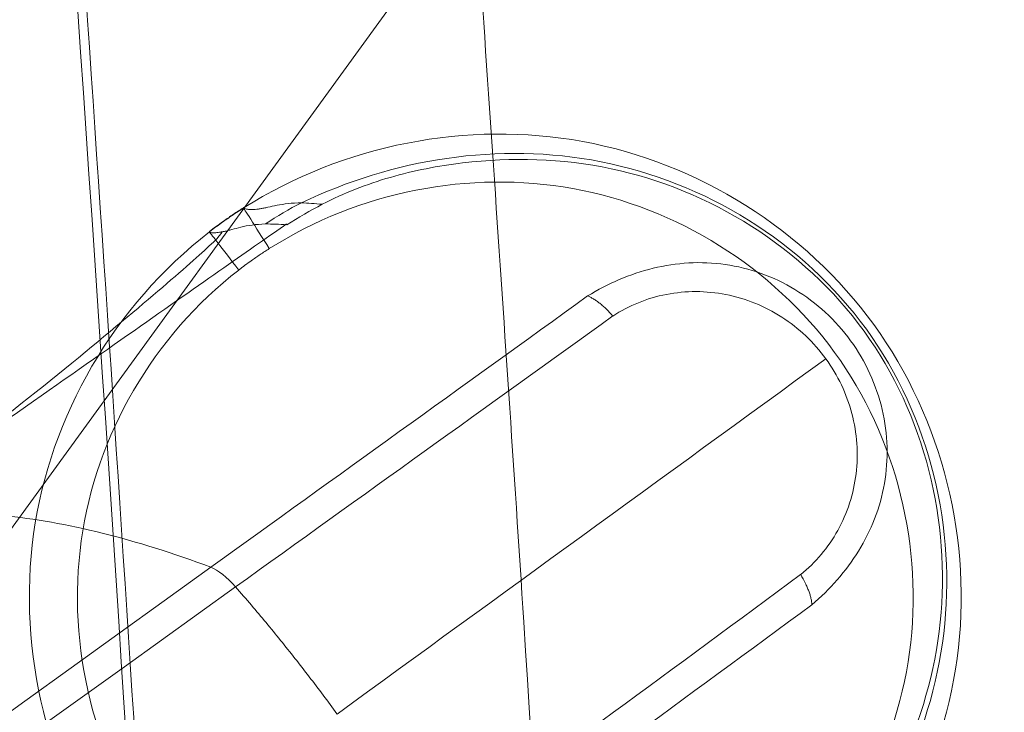
# Model space of a CAD drawing. Extents: x -383 to 321, y -364 to 366.
# Drawn here: x 253 to 273, y 189 to 203 of the extents above; entities that cross this region are included whole.
import ezdxf

# ---------------------------------------------------------------- set-up
doc = ezdxf.new("R2010")
doc.units = 0
doc.header["$LTSCALE"] = 0.5
doc.header["$MEASUREMENT"] = 0

msp = doc.modelspace()

# ---------------------------------------------------------------- linework, layer by layer
at = {"linetype": 'Continuous', "lineweight": 0, "extrusion": (0.809017, -0.587785, 0)}
for p, q in [((287.675, 240.418, 32.496), (249.473, 187.838, 32.496)), ((249.473, 187.838, 64.992), (268.574, 214.128, 64.992))]:
    msp.add_line(p, q, dxfattribs=at)
msp.add_circle((331.097, 32.496, 78.938), 32.496, dxfattribs=at)
msp.add_circle((331.097, 32.496, 78.938), 32.496, dxfattribs=at)
at = {"linetype": 'Continuous', "lineweight": 0}
for points, knots in [([(-106.129, 245.847, 443.575), (-80.684, 245.957, 443.573), (-42.517, 246.133, 443.575), (8.372, 246.385, 443.583), (40.178, 246.547, 443.591), (63.237, 246.669, 443.594), (75.959, 246.738, 443.591), (84.706, 246.786, 443.579), (93.452, 246.84, 443.598), (106.174, 246.916, 443.743), (122.871, 247.008, 443.872), (141.955, 247.101, 443.266), (167.272, 247.241, 440.6), (192.335, 247.353, 435.991), (212.225, 247.437, 430.295), (221.249, 247.476, 427.192), (225.724, 247.478, 425.537), (230.157, 247.544, 423.77), (235.988, 247.463, 421.249), (243.096, 246.306, 417.696), (250.7, 242.755, 413.012), (256.545, 236.586, 408.356), (259.603, 229.761, 405.363), (260.954, 223.697, 403.918), (261.546, 218.999, 403.257), (261.882, 214.256, 402.874), (262.542, 204.767, 402.118), (263.953, 184.205, 400.496), (266.502, 139.847, 397.513), (268.954, 76.335, 394.636), (269.608, 25.445, 393.88), (269.608, 0, 393.882)], [0, 0, 0, 0, 0.125, 0.1875, 0.25, 0.28125, 0.300781, 0.3125, 0.324219, 0.34375, 0.375, 0.40625, 0.4375, 0.5, 0.53125, 0.539062, 0.546875, 0.554688, 0.5625, 0.578125, 0.59375, 0.609375, 0.625, 0.632812, 0.640625, 0.648438, 0.65625, 0.6875, 0.75, 0.875, 1, 1, 1, 1]), ([(-106.129, 234.347, 476.35), (-105.348, 234.351, 476.346), (-104.567, 234.354, 476.342), (-102.671, 234.363, 476.333), (-101.557, 234.368, 476.327), (-99.329, 234.378, 476.317), (-98.215, 234.384, 476.311), (-95.151, 234.398, 476.297), (-93.201, 234.407, 476.289), (-87.352, 234.434, 476.265), (-83.453, 234.452, 476.25), (-71.755, 234.506, 476.211), (-63.956, 234.542, 476.191), (-47.245, 234.62, 476.161), (-38.332, 234.662, 476.153), (-20.507, 234.747, 476.154), (-11.594, 234.79, 476.162), (12.916, 234.91, 476.2), (28.514, 234.988, 476.27), (51.909, 235.109, 476.434), (59.707, 235.15, 476.498), (71.962, 235.216, 476.616), (76.418, 235.24, 476.663), (85.33, 235.29, 476.761), (89.786, 235.314, 476.816), (97.027, 235.362, 476.901), (99.812, 235.378, 476.948), (104.825, 235.408, 477.014), (107.053, 235.42, 477.041), (113.18, 235.455, 477.106), (117.08, 235.476, 477.137), (123.764, 235.51, 477.174), (126.549, 235.525, 477.185), (130.727, 235.546, 477.192), (132.12, 235.553, 477.195), (134.626, 235.565, 477.193), (135.741, 235.571, 477.184), (140.475, 235.594, 477.109), (144.094, 235.611, 476.959), (152.153, 235.65, 476.423), (156.59, 235.674, 475.987), (165.429, 235.725, 474.843), (169.831, 235.752, 474.133), (178.582, 235.794, 472.441), (182.931, 235.812, 471.459), (191.559, 235.849, 469.226), (195.839, 235.868, 467.976), (204.312, 235.904, 465.21), (208.505, 235.922, 463.696), (214.46, 235.947, 461.334), (216.262, 235.954, 460.59), (219.078, 235.966, 459.383), (220.099, 235.971, 458.936), (221.752, 235.978, 458.197), (222.386, 235.981, 457.909), (223.525, 235.985, 457.387), (224.03, 235.988, 457.152), (225.418, 235.993, 456.503), (226.298, 235.997, 456.083), (227.801, 236.003, 455.354), (228.426, 236.006, 455.047), (229.362, 236.01, 454.582), (229.673, 236.012, 454.426), (230.233, 236.015, 454.144), (230.481, 236.016, 454.019), (231.164, 236.018, 453.672), (231.598, 236.016, 453.45), (232.526, 235.998, 452.97), (233.02, 235.979, 452.713), (234.373, 235.899, 452.001), (235.231, 235.819, 451.542), (237.053, 235.565, 450.553), (238.017, 235.381, 450.021), (239.908, 234.872, 448.959), (240.837, 234.548, 448.429), (242.287, 233.861, 447.591), (242.831, 233.558, 447.274), (243.768, 232.931, 446.726), (244.169, 232.624, 446.489), (244.933, 231.949, 446.039), (245.293, 231.581, 445.825), (245.97, 230.791, 445.425), (246.286, 230.371, 445.237), (246.876, 229.493, 444.888), (247.15, 229.035, 444.725), (247.649, 228.083, 444.431), (247.873, 227.589, 444.301), (248.431, 226.2, 443.977), (248.726, 225.284, 443.808), (249.256, 223.284, 443.511), (249.478, 222.198, 443.392), (249.768, 220.417, 443.243), (249.862, 219.728, 443.196), (250.007, 218.485, 443.129), (250.062, 217.931, 443.105), (250.193, 216.406, 443.052), (250.257, 215.433, 443.03), (250.409, 213.351, 442.973), (250.49, 212.24, 442.942), (250.649, 210.018, 442.879), (250.728, 208.907, 442.848), (250.884, 206.686, 442.785), (250.962, 205.575, 442.753), (251.116, 203.353, 442.689), (251.192, 202.242, 442.656), (251.4, 199.186, 442.565), (251.531, 197.242, 442.507), (251.807, 193.075, 442.379), (251.952, 190.853, 442.31), (252.342, 184.74, 442.117), (252.583, 180.851, 441.991), (253.083, 172.514, 441.716), (253.339, 168.068, 441.566), (254.016, 155.838, 441.144), (254.416, 148.055, 440.867), (255.207, 131.373, 440.265), (255.589, 122.474, 439.939), (256.528, 97.997, 439.055), (257.002, 82.416, 438.504), (257.656, 53.469, 437.65), (257.938, 35.65, 437.217), (258.088, 13.369, 436.971), (258.108, 4.456, 436.937), (258.108, 0, 436.937)], [0, 0, 0, 0, 0.003963, 0.003963, 0.009614, 0.009614, 0.015266, 0.015266, 0.025155, 0.025155, 0.044935, 0.044935, 0.084494, 0.084494, 0.129704, 0.129704, 0.174914, 0.174914, 0.254032, 0.254032, 0.293591, 0.293591, 0.316196, 0.316196, 0.338801, 0.338801, 0.352929, 0.352929, 0.364232, 0.364232, 0.384011, 0.384011, 0.398139, 0.398139, 0.405204, 0.405204, 0.410855, 0.410855, 0.429221, 0.429221, 0.451827, 0.451827, 0.474432, 0.474432, 0.497037, 0.497037, 0.519642, 0.519642, 0.542247, 0.542247, 0.552137, 0.552137, 0.557788, 0.557788, 0.56132, 0.56132, 0.564146, 0.564146, 0.56909, 0.56909, 0.572623, 0.572623, 0.574389, 0.574389, 0.575801, 0.575801, 0.578274, 0.578274, 0.581099, 0.581099, 0.586044, 0.586044, 0.591696, 0.591696, 0.597347, 0.597347, 0.600879, 0.600879, 0.603705, 0.603705, 0.60653, 0.60653, 0.609356, 0.609356, 0.612181, 0.612181, 0.615007, 0.615007, 0.619952, 0.619952, 0.625603, 0.625603, 0.629135, 0.629135, 0.631961, 0.631961, 0.636906, 0.636906, 0.642557, 0.642557, 0.648208, 0.648208, 0.65386, 0.65386, 0.659511, 0.659511, 0.669401, 0.669401, 0.680703, 0.680703, 0.700483, 0.700483, 0.723088, 0.723088, 0.762647, 0.762647, 0.807857, 0.807857, 0.886975, 0.886975, 0.95479, 0.977395, 1, 1, 1, 1]), ([(253.438, 216.952, 404.499), (245.946, 216.384, 404.004), (230.962, 215.249, 403.014), (212.232, 213.83, 401.771), (197.248, 212.696, 400.774), (187.883, 211.987, 400.149), (180.391, 211.42, 399.649), (172.899, 210.853, 399.148), (163.535, 210.145, 398.52), (152.297, 209.295, 397.766), (137.314, 208.161, 396.758), (111.093, 206.179, 394.987), (73.637, 203.349, 392.439), (28.691, 199.955, 389.349), (-31.233, 195.431, 385.18), (-76.172, 192.038, 381.99), (-106.129, 189.774, 379.829)], [0, 0, 0, 0, 0.0625, 0.125, 0.15625, 0.1875, 0.203125, 0.21875, 0.25, 0.28125, 0.3125, 0.375, 0.5, 0.625, 0.75, 1, 1, 1, 1]), ([(253.438, 216.952, 404.499), (254.31, 205.078, 403.619), (256.463, 173.115, 401.447), (259.124, 120.969, 398.762), (260.973, 60.51, 396.897), (261.384, 20.17, 396.483), (261.384, 0, 396.483)], [0, 0, 0, 0, 0.164781, 0.443188, 0.721594, 1, 1, 1, 1]), ([(253.259, 216.717, 407.484), (255.919, 180.729, 404.819), (257.916, 144.643, 402.817), (260.579, 72.371, 400.147), (261.245, 36.185, 399.479), (261.245, 0, 399.479)], [0, 0, 0, 0, 0.5, 0.5, 1, 1, 1, 1]), ([(269.014, 183.524, 69.021), (270.913, 185.096, 69.044), (272.173, 187.357, 69.04), (272.833, 192.198, 69.019), (272.198, 194.743, 69.005), (269.344, 198.681, 69.005), (267.117, 200.078, 69.019), (262.323, 200.956, 69.04), (259.754, 200.455, 69.044), (257.671, 199.136, 69.021)], [0, 0, 0, 0, 0.25, 0.25, 0.5, 0.5, 0.75, 0.75, 1, 1, 1, 1]), ([(259.307, 199.212, 82.14), (259.757, 199.446, 81.962), (260.707, 199.816, 81.612), (262.722, 200.207, 80.951), (265.338, 200.144, 80.209), (268.329, 198.918, 79.61), (270.745, 196.704, 79.383), (272.101, 193.72, 79.611), (272.34, 190.497, 80.211), (271.599, 187.988, 80.951), (270.606, 186.191, 81.612), (269.961, 185.402, 81.962), (269.6, 185.045, 82.14)], [0, 0, 0, 0, 0.0625, 0.125, 0.25, 0.375, 0.5, 0.625, 0.75, 0.875, 0.9375, 1, 1, 1, 1]), ([(258.205, 198.291, 67.981), (260.074, 199.477, 67.981), (262.363, 199.928, 67.981), (266.671, 199.15, 67.981), (268.674, 197.899, 67.981), (271.24, 194.365, 67.981), (271.81, 192.079, 67.981), (271.215, 187.732, 67.981), (270.081, 185.703, 67.981), (268.375, 184.292, 67.981)], [0, 0, 0, 0, 0.25, 0.25, 0.5, 0.5, 0.75, 0.75, 1, 1, 1, 1]), ([(258.877, 199.243, 80.272), (258.775, 199.242, 79.767), (258.589, 199.23, 78.753), (258.361, 199.192, 77.224), (258.203, 199.157, 75.946), (258.092, 199.133, 74.921), (258.015, 199.118, 74.152), (257.945, 199.108, 73.382), (257.881, 199.103, 72.612), (257.824, 199.101, 71.841), (257.756, 199.106, 70.813), (257.706, 199.118, 69.872), (257.678, 199.132, 69.189), (257.671, 199.136, 69.021)], [0, 0, 0, 0, 0.136477, 0.272953, 0.40943, 0.477668, 0.545906, 0.614145, 0.682383, 0.750621, 0.81886, 0.955336, 1, 1, 1, 1]), ([(257.224, 198.639, 73.761), (257.24, 198.642, 73.949), (257.279, 198.65, 74.399), (257.346, 198.666, 75.113), (257.455, 198.695, 76.166), (257.609, 198.739, 77.48), (257.838, 198.785, 79.051), (258.026, 198.801, 80.093), (258.129, 198.803, 80.612)], [0, 0, 0, 0, 0.081503, 0.196315, 0.311127, 0.540751, 0.770376, 1, 1, 1, 1]), ([(256.96, 198.637, 69.013), (254.98, 197.102, 68.994), (253.648, 194.821, 68.965), (252.966, 189.906, 68.964), (253.607, 187.32, 68.955), (256.516, 183.32, 68.961), (258.77, 181.904, 68.964), (263.667, 181.028, 68.967), (266.25, 181.592, 68.995), (268.32, 183.001, 69.013)], [0, 0, 0, 0, 0.25, 0.25, 0.5, 0.5, 0.75, 0.75, 1, 1, 1, 1]), ([(256.96, 198.638, 69.013), (256.965, 198.634, 69.198), (256.988, 198.624, 69.912), (257.03, 198.617, 70.891), (257.091, 198.62, 71.948), (257.143, 198.626, 72.74), (257.189, 198.633, 73.345), (257.217, 198.638, 73.685), (257.224, 198.639, 73.761)], [0, 0, 0, 0, 0.116982, 0.450818, 0.617737, 0.784655, 0.951574, 1, 1, 1, 1]), ([(257.572, 197.848, 67.981), (257.657, 197.913, 67.981), (257.743, 197.977, 67.981), (257.831, 198.04, 67.981), (257.892, 198.083, 67.981), (257.954, 198.126, 67.981), (258.016, 198.168, 67.981), (258.078, 198.21, 67.981), (258.141, 198.251, 67.981), (258.205, 198.291, 67.981)], [0, 0, 0, 0, 0.416801, 0.416801, 0.416801, 0.708515, 0.708515, 0.708515, 1, 1, 1, 1]), ([(269.484, 190.891, 95.931), (269.672, 191.05, 95.834), (270.026, 191.396, 95.641), (270.469, 191.996, 95.361), (270.81, 192.667, 95.098), (271.085, 193.646, 94.783), (271.05, 194.966, 94.489), (270.488, 196.194, 94.384), (269.779, 196.988, 94.426), (269.145, 197.465, 94.518), (268.436, 197.802, 94.665), (267.684, 197.988, 94.862), (266.922, 198.018, 95.097), (266.179, 197.902, 95.361), (265.471, 197.665, 95.641), (265.033, 197.436, 95.834), (264.823, 197.307, 95.93)], [0, 0, 0, 0, 0.0625, 0.125, 0.1875, 0.25, 0.375, 0.5, 0.5625, 0.625, 0.6875, 0.75, 0.8125, 0.875, 0.9375, 1, 1, 1, 1]), ([(267.758, 183.827, 67.981), (265.901, 182.564, 67.981), (263.585, 182.057, 67.981), (259.195, 182.845, 67.981), (257.175, 184.115, 67.981), (254.566, 187.701, 67.981), (253.992, 190.019, 67.981), (254.602, 194.426, 67.981), (255.797, 196.471, 67.981), (257.573, 197.847, 67.981)], [0, 0, 0, 0, 0.25, 0.25, 0.5, 0.5, 0.75, 0.75, 1, 1, 1, 1]), ([(264.823, 197.307, 95.93), (264.842, 197.299, 95.959), (264.881, 197.282, 96.013), (264.943, 197.248, 96.089), (265.008, 197.206, 96.159), (265.075, 197.156, 96.221), (265.143, 197.099, 96.275), (265.235, 197.014, 96.336), (265.303, 196.942, 96.368), (265.348, 196.891, 96.383)], [0, 0, 0, 0, 0.125, 0.25, 0.375, 0.5, 0.625, 0.75, 1, 1, 1, 1]), ([(265.348, 196.891, 96.383), (265.513, 196.998, 96.307), (265.869, 197.184, 96.165), (266.454, 197.36, 95.986), (267.073, 197.418, 95.844), (267.699, 197.358, 95.737), (268.305, 197.177, 95.662), (268.869, 196.885, 95.615), (269.369, 196.492, 95.588), (269.65, 196.173, 95.583), (269.773, 196.004, 95.583), (269.775, 196, 95.583)], [0, 0, 0, 0, 0.125, 0.25, 0.374999, 0.499999, 0.624999, 0.749999, 0.874998, 0.999998, 1, 1, 1, 1]), ([(269.774, 196.002, 95.583), (270.023, 195.66, 95.583), (270.392, 194.884, 95.604), (270.468, 193.814, 95.701), (270.286, 192.996, 95.844), (270.039, 192.425, 95.986), (269.691, 191.923, 96.165), (269.405, 191.642, 96.307), (269.251, 191.518, 96.383)], [0, 0, 0, 0, 0.249999, 0.499999, 0.624999, 0.75, 0.875, 1, 1, 1, 1]), ([(249.728, 192.616, 86.262), (250.613, 192.809, 88.361), (252.78, 192.907, 92.949), (255.427, 192.259, 97.405), (256.99, 191.67, 99.732)], [0, 0, 0, 0, 0.452096, 1, 1, 1, 1]), ([(256.99, 191.67, 99.732), (215.72, 161.982, 119.749), (137.714, 105.867, 157.583), (59.707, 49.752, 195.418), (22.97, 23.325, 213.236)], [0, 0, 0, 0, 0.529054, 1, 1, 1, 1]), ([(269.251, 191.518, 96.383), (269.286, 191.46, 96.368), (269.333, 191.372, 96.336), (269.386, 191.259, 96.275), (269.419, 191.177, 96.221), (269.446, 191.098, 96.159), (269.466, 191.023, 96.089), (269.479, 190.953, 96.013), (269.484, 190.911, 95.959), (269.484, 190.891, 95.931)], [0, 0, 0, 0, 0.25, 0.375, 0.5, 0.625, 0.75, 0.875, 1, 1, 1, 1]), ([(259.615, 188.619, 100.569), (259.612, 188.623, 100.569), (259.424, 188.882, 100.569), (259.037, 189.4, 100.547), (258.442, 190.156, 100.454), (257.929, 190.774, 100.323), (257.615, 191.137, 100.221), (257.505, 191.263, 100.182)], [0, 0, 0, 0, 0.000492, 0.28278, 0.565067, 0.847354, 1, 1, 1, 1])]:
    msp.add_open_spline(points, degree=3, knots=knots, dxfattribs=at)
for points in [[(253.259, 216.717, 407.484), (223.288, 214.46, 405.508), (163.346, 209.952, 401.526), (73.44, 203.209, 395.446), (-16.459, 196.486, 389.235), (-76.384, 192.012, 384.982), (-106.344, 189.775, 382.821)], [(258.877, 199.243, 80.272), (259.822, 199.697, 79.865), (261.865, 200.332, 79.067), (265.121, 200.294, 78.038), (268.264, 199.067, 77.321), (270.803, 196.75, 77.049), (272.222, 193.62, 77.321), (272.418, 190.251, 78.039), (271.448, 187.142, 79.068), (270.213, 185.395, 79.866), (269.489, 184.637, 80.272)], [(258.206, 198.291, 67.981), (258.062, 198.518, 67.981), (257.776, 198.969, 68.21), (257.665, 199.144, 68.753), (257.67, 199.135, 69.021)], [(258.877, 199.243, 80.272), (258.616, 199.117, 80.384), (258.366, 198.97, 80.498), (258.129, 198.803, 80.612)], [(258.572, 198.788, 82.439), (258.811, 198.939, 82.339), (259.055, 199.082, 82.24), (259.307, 199.212, 82.14)], [(259.307, 199.212, 82.14), (259.151, 199.229, 81.52), (259.008, 199.238, 80.898), (258.877, 199.243, 80.272)], [(249.984, 192.795, 86.151), (252.16, 194.32, 85.209), (255.767, 196.847, 83.65), (257.88, 198.327, 82.741), (258.564, 198.805, 82.449)], [(258.129, 198.803, 80.612), (258.265, 198.804, 81.224), (258.412, 198.799, 81.833), (258.572, 198.788, 82.439)], [(257.227, 198.64, 73.815), (257.187, 198.555, 75.177), (256.767, 198.156, 77.872), (255.266, 196.87, 81.505), (252.989, 194.988, 84.4), (251.037, 193.533, 85.695), (249.984, 192.795, 86.151)], [(256.96, 198.637, 69.013), (256.955, 198.644, 68.746), (257.083, 198.479, 68.207), (257.409, 198.058, 67.981), (257.573, 197.847, 67.981)], [(264.823, 197.307, 95.931), (262.212, 195.428, 97.198), (259.601, 193.549, 98.465), (256.99, 191.67, 99.732)], [(265.349, 196.892, 96.382), (262.735, 195.016, 97.649), (260.12, 193.14, 98.915), (257.505, 191.263, 100.182)], [(259.614, 188.621, 100.569), (263.001, 191.081, 98.907), (266.387, 193.542, 97.245), (269.774, 196.002, 95.583)], [(256.99, 191.67, 99.732), (257.139, 191.614, 99.954), (257.33, 191.463, 100.121), (257.505, 191.263, 100.182)], [(269.249, 191.517, 96.383), (266.658, 189.61, 97.65), (264.067, 187.704, 98.916), (261.476, 185.798, 100.182)], [(257.505, 191.263, 100.182), (191.888, 144.18, 131.971), (113.786, 88.113, 169.779), (23.21, 23.058, 213.622)], [(261.703, 185.183, 99.732), (264.297, 187.085, 98.465), (266.891, 188.988, 97.198), (269.484, 190.891, 95.931)]]:
    msp.add_open_spline(points, degree=3, dxfattribs=at)
at = {"linetype": 'Continuous'}
for points in [[(257.677, 199.139, 69.021), (257.673, 199.137, 69.021), (257.67, 199.134, 69.021), (257.666, 199.132, 69.021)], [(257.666, 199.132, 69.021), (257.6, 199.091, 69.02), (257.529, 199.045, 69.019), (257.459, 198.998, 69.018)], [(256.965, 198.642, 69.013), (256.962, 198.639, 69.013), (256.958, 198.636, 69.013), (256.955, 198.634, 69.013)]]:
    msp.add_open_spline(points, degree=3, dxfattribs=at)
msp.add_open_spline([(257.459, 198.998, 69.018), (257.389, 198.951, 69.017), (257.32, 198.903, 69.016), (257.251, 198.854, 69.015), (257.153, 198.784, 69.014), (257.055, 198.712, 69.013), (256.965, 198.642, 69.013)], degree=3, knots=[0.2914086, 0.2914086, 0.2914086, 0.2914086, 0.5827701, 0.5827701, 0.5827701, 0.9999309, 0.9999309, 0.9999309, 0.9999309], dxfattribs=at)
at = {"color": 5, "linetype": 'Continuous', "lineweight": 0, "invisible_edges": 15}
for points in [[(240.124, 217.039, 418.502), (253.559, 238.404, 410.426), (257.53, 186.366, 406.787)], [(257.53, 186.366, 406.787), (253.559, 238.404, 410.426), (256.813, 235.27, 407.986)], [(256.813, 235.27, 407.986), (261.07, 222.556, 403.785), (257.53, 186.366, 406.787)], [(261.07, 222.556, 403.785), (263.657, 186.888, 400.826), (257.53, 186.366, 406.787)], [(257.53, 186.366, 406.787), (244.166, 186.034, 415.958), (240.124, 217.039, 418.502)], [(263.163, 193.693, 401.391), (261.764, 212.98, 402.99), (264.507, 212.412, 407.317)], [(267.016, 192.365, 411.241), (263.163, 193.693, 401.391), (264.507, 212.412, 407.317)], [(264.507, 212.412, 407.317), (265.609, 211.539, 412.548), (267.016, 192.365, 411.241)], [(267.016, 192.365, 411.241), (265.609, 211.539, 412.548), (264.14, 209.236, 423.964)], [(265.562, 190.258, 422.927), (264.14, 209.236, 423.964), (258.855, 206.635, 434.772)], [(264.14, 209.236, 423.964), (265.562, 190.258, 422.927), (267.016, 192.365, 411.241)], [(258.855, 206.635, 434.772), (250.887, 204.252, 442.795), (251.568, 196.673, 442.489)], [(260.218, 187.883, 434.002), (258.855, 206.635, 434.772), (251.568, 196.673, 442.489)], [(258.855, 206.635, 434.772), (260.218, 187.883, 434.002), (265.562, 190.258, 422.927)], [(253.884, 145.526, 440.731), (251.568, 196.673, 442.489), (241.874, 118.113, 448.561)], [(251.568, 196.673, 442.489), (252.064, 185.718, 442.113), (260.218, 187.883, 434.002)], [(264.141, 180.205, 400.272), (263.163, 193.693, 401.391), (267.016, 192.365, 411.241)], [(264.141, 180.205, 400.272), (267.016, 192.365, 411.241), (269.397, 153.972, 408.905)], [(269.397, 153.972, 408.905), (267.016, 192.365, 411.241), (265.562, 190.258, 422.927)], [(267.951, 152.268, 420.977), (265.562, 190.258, 422.927), (260.218, 187.883, 434.002)], [(265.562, 190.258, 422.927), (267.951, 152.268, 420.977), (269.397, 153.972, 408.905)]]:
    msp.add_3dface(points, dxfattribs=at)
at = {"color": 2, "linetype": 'Continuous', "lineweight": 0, "invisible_edges": 15}
for points in [[(73.637, 203.349, 392.434), (253.438, 216.952, 404.499), (258.675, 117.697, 399.216)], [(253.438, 216.952, 404.499), (253.349, 216.835, 405.991), (259.322, 108.565, 399.985)], [(259.322, 108.565, 399.985), (259.155, 108.597, 398.732), (253.438, 216.952, 404.499)], [(259.322, 108.565, 399.985), (253.349, 216.835, 405.991), (253.259, 216.717, 407.484)], [(258.56, 116.887, 402.17), (253.259, 216.717, 407.484), (70.092, 202.963, 395.188)], [(253.259, 216.717, 407.484), (259.007, 108.481, 401.723), (259.322, 108.565, 399.985)], [(258.675, 117.697, 399.216), (66.909, 107, 388.709), (73.637, 203.349, 392.434)], [(70.092, 202.963, 395.188), (66.728, 106.306, 391.688), (258.56, 116.887, 402.17)]]:
    msp.add_3dface(points, dxfattribs=at)
at = {"color": 4, "linetype": 'Continuous', "lineweight": 0, "invisible_edges": 15}
for points in [[(264.878, 200.267, 74.29), (263.757, 200.644, 69.033), (260.523, 200.368, 69.037)], [(260.957, 199.447, 67.981), (260.523, 200.368, 69.037), (263.757, 200.644, 69.033)], [(263.757, 200.644, 69.033), (263.676, 199.649, 67.981), (260.957, 199.447, 67.981)], [(266.473, 198.941, 67.981), (263.676, 199.649, 67.981), (263.757, 200.644, 69.033)], [(264.878, 200.267, 74.29), (264.619, 200.426, 69.029), (263.757, 200.644, 69.033)], [(263.757, 200.644, 69.033), (266.876, 199.855, 69.019), (266.473, 198.941, 67.981)], [(260.523, 200.368, 69.037), (258.645, 199.679, 69.03), (258.068, 199.128, 74.671)], [(260.523, 200.368, 69.037), (258.068, 199.128, 74.671), (264.878, 200.267, 74.29)], [(258.645, 199.679, 69.03), (260.523, 200.368, 69.037), (260.783, 199.374, 67.981)], [(260.957, 199.447, 67.981), (260.783, 199.374, 67.981), (260.523, 200.368, 69.037)], [(266.876, 199.855, 69.019), (264.619, 200.426, 69.029), (264.878, 200.267, 74.29)], [(265.15, 199.769, 78.151), (264.878, 200.267, 74.29), (258.068, 199.128, 74.671)], [(264.878, 200.267, 74.29), (265.15, 199.769, 78.151), (266.076, 199.847, 77.838)], [(270.668, 196.652, 74.17), (264.878, 200.267, 74.29), (266.076, 199.847, 77.838)], [(266.876, 199.855, 69.019), (264.878, 200.267, 74.29), (270.668, 196.652, 74.17)], [(265.125, 200.04, 79.251), (265.081, 199.756, 78.175), (258.885, 199.229, 80.27)], [(258.885, 199.229, 80.27), (259.095, 199.229, 81.205), (265.125, 200.04, 79.251)], [(259.095, 199.229, 81.205), (259.128, 199.226, 81.351), (265.125, 200.04, 79.251)], [(265.232, 199.86, 80.301), (265.125, 200.04, 79.251), (259.128, 199.226, 81.351)], [(266.074, 199.84, 77.839), (265.081, 199.756, 78.175), (265.125, 200.04, 79.251)], [(270.341, 196.877, 79.462), (270.589, 196.595, 78.308), (265.125, 200.04, 79.251)], [(265.125, 200.04, 79.251), (265.232, 199.86, 80.301), (265.562, 199.896, 80.198)], [(265.125, 200.04, 79.251), (265.562, 199.896, 80.198), (270.341, 196.877, 79.462)], [(266.074, 199.84, 77.839), (265.125, 200.04, 79.251), (270.589, 196.595, 78.308)], [(258.068, 199.128, 74.671), (258.878, 199.243, 80.272), (265.15, 199.769, 78.151)], [(259.128, 199.226, 81.351), (259.307, 199.212, 82.14), (265.232, 199.86, 80.301)], [(266.062, 199.261, 87.411), (265.562, 199.896, 80.198), (259.598, 199.244, 82.05)], [(270.43, 196.482, 86.663), (270.341, 196.877, 79.462), (265.562, 199.896, 80.198)], [(265.562, 199.896, 80.198), (266.062, 199.261, 87.411), (270.43, 196.482, 86.663)], [(270.589, 196.595, 78.308), (270.59, 196.639, 77.142), (266.074, 199.84, 77.839)], [(266.076, 199.847, 77.838), (270.591, 196.64, 77.141), (270.668, 196.652, 74.17)], [(268.872, 197.36, 67.981), (266.473, 198.941, 67.981), (266.876, 199.855, 69.019)], [(270.668, 196.652, 74.17), (269.554, 198.09, 69.007), (266.876, 199.855, 69.019)], [(266.876, 199.855, 69.019), (269.554, 198.09, 69.007), (268.872, 197.36, 67.981)], [(258.645, 199.679, 69.03), (257.671, 199.136, 69.021), (258.067, 199.128, 74.67)], [(258.207, 198.292, 67.981), (257.671, 199.136, 69.021), (258.645, 199.679, 69.03)], [(258.067, 199.128, 74.67), (258.068, 199.128, 74.671), (258.645, 199.679, 69.03)], [(268.376, 184.292, 67.981), (258.205, 198.291, 67.981), (260.957, 199.447, 67.981), (263.676, 199.649, 67.981)], [(260.783, 199.374, 67.981), (258.207, 198.292, 67.981), (258.645, 199.679, 69.03)], [(268.376, 184.292, 67.981), (263.676, 199.649, 67.981), (266.473, 198.941, 67.981)], [(258.517, 199.052, 80.431), (258.877, 199.243, 80.272), (258.067, 199.128, 74.67)], [(259.092, 199.228, 81.206), (258.877, 199.243, 80.272), (258.503, 199.023, 80.442)], [(258.503, 199.023, 80.442), (258.705, 199.028, 81.368), (259.092, 199.228, 81.206)], [(259.307, 199.212, 82.14), (259.092, 199.228, 81.206), (258.705, 199.028, 81.368)], [(258.705, 199.028, 81.368), (258.939, 199, 82.29), (259.307, 199.212, 82.14)], [(259.307, 199.212, 82.14), (258.935, 199.008, 82.29), (261.138, 198.512, 89.153)], [(261.138, 198.512, 89.153), (259.598, 199.244, 82.05), (259.307, 199.212, 82.14)], [(259.598, 199.244, 82.05), (261.138, 198.512, 89.153), (266.062, 199.261, 87.411)], [(266.66, 197.973, 95.191), (266.062, 199.261, 87.411), (261.138, 198.512, 89.153)], [(269.12, 197.418, 94.535), (270.43, 196.482, 86.663), (266.062, 199.261, 87.411)], [(266.062, 199.261, 87.411), (266.66, 197.973, 95.191), (269.12, 197.418, 94.535)], [(257.251, 198.854, 69.015), (257.459, 198.998, 69.018), (258.016, 198.168, 67.981)], [(257.459, 198.998, 69.018), (257.31, 198.895, 69.016), (257.682, 198.905, 74.709)], [(258.063, 199.128, 74.618), (257.671, 199.136, 69.021), (257.459, 198.998, 69.018)], [(257.459, 198.998, 69.018), (257.671, 199.136, 69.021), (257.705, 199.081, 68.626)], [(257.459, 198.998, 69.018), (257.682, 198.905, 74.709), (258.063, 199.128, 74.618)], [(257.459, 198.998, 69.018), (257.705, 199.081, 68.626), (257.901, 198.771, 68.158)], [(257.901, 198.771, 68.158), (258.016, 198.168, 67.981), (257.459, 198.998, 69.018)], [(257.582, 198.73, 77.213), (258.129, 198.803, 80.612), (258.494, 199.037, 80.441)], [(258.494, 199.037, 80.441), (257.682, 198.905, 74.709), (257.582, 198.73, 77.213)], [(257.705, 199.081, 68.626), (257.671, 199.136, 69.021), (258.207, 198.292, 67.981)], [(258.067, 199.128, 74.67), (258.063, 199.128, 74.618), (257.682, 198.905, 74.709)], [(258.517, 199.052, 80.431), (258.067, 199.128, 74.67), (257.682, 198.905, 74.709)], [(257.682, 198.905, 74.709), (258.494, 199.037, 80.441), (258.517, 199.052, 80.431)], [(258.207, 198.292, 67.981), (257.902, 198.771, 68.158), (257.705, 199.081, 68.626)], [(258.705, 199.028, 81.368), (258.503, 199.023, 80.442), (258.129, 198.803, 80.612)], [(258.129, 198.803, 80.612), (258.351, 198.795, 81.525), (258.705, 199.028, 81.368)], [(258.939, 199, 82.29), (258.705, 199.028, 81.368), (258.351, 198.795, 81.525)], [(258.351, 198.795, 81.525), (258.572, 198.788, 82.439), (258.939, 199, 82.29)], [(258.935, 199.008, 82.29), (258.572, 198.787, 82.441), (261.138, 198.512, 89.153)], [(268.376, 184.292, 67.981), (266.473, 198.941, 67.981), (268.872, 197.36, 67.981)], [(258.34, 198.812, 81.528), (258.129, 198.803, 80.612), (254.418, 196.172, 82.319)], [(258.34, 198.812, 81.528), (254.418, 196.172, 82.319), (255.373, 196.571, 83.821)], [(255.455, 197.083, 79.17), (254.418, 196.172, 82.319), (258.129, 198.803, 80.612)], [(255.373, 196.571, 83.821), (258.562, 198.805, 82.444), (258.34, 198.812, 81.528)], [(258.572, 198.787, 82.441), (255.402, 196.572, 83.811), (261.138, 198.512, 89.153)], [(258.129, 198.803, 80.612), (257.735, 198.75, 78.162), (255.455, 197.083, 79.17)], [(255.455, 197.083, 79.17), (257.735, 198.75, 78.162), (257.579, 198.729, 77.2)], [(257.579, 198.729, 77.2), (257.226, 198.64, 73.788), (255.455, 197.083, 79.17)], [(257.251, 198.854, 69.015), (256.96, 198.638, 69.013), (257.06, 198.619, 71.402)], [(257.003, 198.67, 69.013), (257.251, 198.854, 69.015), (257.831, 198.04, 67.981)], [(257.251, 198.854, 69.015), (257.06, 198.619, 71.402), (257.226, 198.64, 73.788)], [(257.226, 198.64, 73.788), (257.331, 198.666, 74.8), (257.251, 198.854, 69.015)], [(257.682, 198.905, 74.709), (257.31, 198.895, 69.016), (257.251, 198.854, 69.015)], [(257.251, 198.854, 69.015), (257.331, 198.666, 74.8), (257.682, 198.905, 74.709)], [(258.016, 198.168, 67.981), (257.831, 198.04, 67.981), (257.251, 198.854, 69.015)], [(257.682, 198.905, 74.709), (257.331, 198.666, 74.8), (257.582, 198.73, 77.213)], [(257.901, 198.771, 68.158), (258.205, 198.291, 67.981), (258.016, 198.168, 67.981)], [(258.207, 198.292, 67.981), (258.206, 198.291, 67.981), (257.902, 198.771, 68.158)], [(253.115, 191.65, 76.196), (255.472, 197.099, 79.112), (257.225, 198.639, 73.788)], [(257.225, 198.639, 73.788), (253.362, 191.733, 68.964), (253.115, 191.65, 76.196)], [(257.225, 198.639, 73.788), (257.06, 198.618, 71.389), (253.362, 191.733, 68.964)], [(253.457, 193.184, 68.965), (253.362, 191.733, 68.964), (257.06, 198.618, 71.389)], [(257.06, 198.618, 71.389), (254.741, 196.223, 68.985), (253.457, 193.184, 68.965)], [(257.06, 198.618, 71.389), (256.96, 198.637, 69.013), (254.741, 196.223, 68.985)], [(254.741, 196.223, 68.985), (256.96, 198.637, 69.013), (257.057, 198.513, 68.442)], [(257.057, 198.513, 68.442), (256.96, 198.638, 69.013), (257.003, 198.67, 69.013)], [(257.831, 198.04, 67.981), (257.61, 197.876, 67.981), (257.003, 198.67, 69.013)], [(257.334, 198.156, 68.06), (257.057, 198.513, 68.442), (257.003, 198.67, 69.013)], [(257.003, 198.67, 69.013), (257.61, 197.876, 67.981), (257.334, 198.156, 68.06)], [(252.998, 192.705, 93.09), (261.138, 198.512, 89.153), (255.402, 196.572, 83.811)], [(261.138, 198.512, 89.153), (252.998, 192.705, 93.09), (260.913, 194.479, 97.831)], [(257.057, 198.513, 68.442), (257.334, 198.156, 68.061), (254.741, 196.223, 68.985)], [(260.913, 194.479, 97.831), (263.316, 196.203, 96.664), (261.138, 198.512, 89.153)], [(261.138, 198.512, 89.153), (263.316, 196.203, 96.664), (264.831, 197.29, 95.927)], [(261.138, 198.512, 89.153), (264.831, 197.29, 95.927), (266.66, 197.973, 95.191)], [(254.741, 196.223, 68.985), (257.334, 198.156, 68.061), (257.573, 197.847, 67.981)], [(257.61, 197.876, 67.981), (257.572, 197.848, 67.981), (257.334, 198.156, 68.06)], [(268.204, 184.153, 67.981), (257.573, 197.847, 67.981), (257.831, 198.04, 67.981), (258.016, 198.168, 67.981)], [(268.376, 184.292, 67.981), (258.016, 198.168, 67.981), (258.205, 198.291, 67.981)], [(268.376, 184.292, 67.981), (268.204, 184.153, 67.981), (258.016, 198.168, 67.981)], [(266.661, 197.969, 95.192), (264.826, 197.305, 95.934), (265.085, 197.099, 96.157)], [(265.085, 197.099, 96.157), (267.802, 197.764, 95.407), (266.661, 197.969, 95.192)], [(267.802, 197.764, 95.407), (269.133, 197.442, 94.527), (266.661, 197.969, 95.192)], [(270.617, 195.066, 67.981), (268.872, 197.36, 67.981), (269.554, 198.09, 69.007)], [(270.668, 196.652, 74.17), (271.503, 195.529, 69.006), (269.554, 198.09, 69.007)], [(269.554, 198.09, 69.007), (271.503, 195.529, 69.006), (270.617, 195.066, 67.981)], [(254.432, 192.962, 67.981), (255.58, 195.679, 67.981), (257.573, 197.847, 67.981), (267.467, 183.638, 67.981)], [(257.573, 197.847, 67.981), (255.58, 195.679, 67.981), (254.741, 196.223, 68.985)], [(257.573, 197.847, 67.981), (268.204, 184.153, 67.981), (268.029, 184.02, 67.981)], [(257.573, 197.847, 67.981), (268.029, 184.02, 67.981), (267.758, 183.827, 67.981)], [(257.573, 197.847, 67.981), (267.758, 183.827, 67.981), (267.467, 183.638, 67.981)], [(267.45, 197.377, 95.781), (267.802, 197.764, 95.407), (265.085, 197.099, 96.157)], [(267.802, 197.764, 95.407), (267.45, 197.377, 95.781), (269.471, 196.364, 95.588)], [(269.133, 197.442, 94.527), (267.802, 197.764, 95.407), (269.671, 195.918, 95.13)], [(269.471, 196.364, 95.588), (269.671, 195.918, 95.13), (267.802, 197.764, 95.407)], [(265.296, 196.946, 96.364), (264.825, 197.305, 95.935), (260.907, 194.489, 97.831)], [(267.45, 197.376, 95.781), (265.348, 196.891, 96.383), (263.701, 193.68, 97.967)], [(263.701, 193.68, 97.967), (268.261, 196.97, 95.703), (267.45, 197.376, 95.781)], [(265.085, 197.099, 96.157), (265.348, 196.891, 96.383), (267.45, 197.377, 95.781)], [(270.326, 186.554, 67.981), (268.376, 184.292, 67.981), (268.872, 197.36, 67.981)], [(270.326, 186.554, 67.981), (268.872, 197.36, 67.981), (270.617, 195.066, 67.981)], [(269.12, 197.418, 94.535), (270.164, 196.26, 94.47), (270.43, 196.482, 86.663)], [(269.671, 195.918, 95.13), (270.174, 196.271, 94.466), (269.133, 197.442, 94.527)], [(254.31, 196.078, 82.64), (255.472, 197.099, 79.112), (249.231, 191.643, 83.795)], [(249.931, 189.528, 82.08), (249.231, 191.643, 83.795), (255.472, 197.099, 79.112)], [(249.995, 189.384, 81.998), (249.931, 189.528, 82.08), (255.472, 197.099, 79.112)], [(255.472, 197.099, 79.112), (253.115, 191.65, 76.196), (249.995, 189.384, 81.998)], [(260.907, 194.489, 97.831), (261.427, 194.078, 98.282), (265.296, 196.946, 96.364)], [(261.427, 194.078, 98.282), (265.348, 196.891, 96.383), (265.296, 196.946, 96.364)], [(265.348, 196.891, 96.383), (262.644, 194.95, 97.693), (263.701, 193.68, 97.967)], [(268.261, 196.97, 95.703), (263.701, 193.68, 97.967), (264.724, 192.334, 98.061)], [(264.724, 192.334, 98.061), (269.471, 196.364, 95.587), (268.261, 196.97, 95.703)], [(270.589, 196.595, 78.308), (270.341, 196.877, 79.462), (272.199, 191.499, 80.044)], [(270.43, 196.482, 86.663), (270.455, 196.546, 79.498), (270.341, 196.877, 79.462)], [(255.402, 196.572, 83.811), (249.856, 192.706, 86.207), (252.998, 192.705, 93.09)], [(254.418, 196.172, 82.319), (255.074, 196.361, 83.951), (255.373, 196.571, 83.821)], [(270.43, 196.482, 86.663), (270.164, 196.26, 94.47), (270.68, 195.689, 94.438)], [(272.199, 191.499, 80.044), (270.455, 196.546, 79.498), (270.43, 196.482, 86.663)], [(270.43, 196.482, 86.663), (271.722, 191.467, 87.412), (272.199, 191.499, 80.044)], [(271.722, 191.467, 87.412), (270.43, 196.482, 86.663), (270.68, 195.689, 94.438)], [(272.282, 191.373, 77.822), (270.59, 196.639, 77.142), (270.589, 196.595, 78.308)], [(272.199, 191.499, 80.044), (272.179, 190.329, 79.252), (270.589, 196.595, 78.308)], [(270.589, 196.595, 78.308), (272.179, 190.329, 79.252), (272.282, 191.373, 77.822)], [(270.668, 196.652, 74.17), (270.591, 196.64, 77.141), (272.288, 191.372, 77.82)], [(272.497, 192.431, 69.017), (271.503, 195.529, 69.006), (270.668, 196.652, 74.17)], [(272.288, 191.372, 77.82), (272.317, 190.028, 74.29), (270.668, 196.652, 74.17)], [(270.668, 196.652, 74.17), (272.317, 190.028, 74.29), (272.497, 192.431, 69.017)], [(254.312, 196.079, 82.642), (249.922, 192.752, 86.177), (255.074, 196.361, 83.951)], [(255.074, 196.361, 83.951), (254.418, 196.172, 82.319), (254.312, 196.079, 82.642)], [(264.724, 192.334, 98.061), (269.774, 196.002, 95.583), (269.471, 196.364, 95.587)], [(269.671, 195.918, 95.13), (269.471, 196.364, 95.588), (269.629, 196.189, 95.584)], [(270.689, 195.692, 94.436), (270.174, 196.271, 94.466), (269.671, 195.918, 95.13)], [(249.231, 191.643, 83.795), (249.856, 192.706, 86.206), (254.31, 196.078, 82.64)], [(254.432, 192.962, 67.981), (253.457, 193.184, 68.965), (254.741, 196.223, 68.985)], [(254.741, 196.223, 68.985), (255.58, 195.679, 67.981), (254.432, 192.962, 67.981)], [(269.629, 196.189, 95.584), (269.774, 196.002, 95.583), (269.671, 195.918, 95.13)], [(270.279, 194.3, 95.685), (269.774, 196.002, 95.583), (264.724, 192.334, 98.061)], [(269.671, 195.918, 95.13), (269.774, 196.002, 95.583), (270.421, 193.821, 95.714)], [(270.689, 195.692, 94.436), (269.671, 195.918, 95.13), (270.84, 193.582, 95.407)], [(270.421, 193.821, 95.714), (270.84, 193.582, 95.407), (269.671, 195.918, 95.13)], [(270.68, 195.689, 94.438), (270.971, 193.412, 94.873), (271.722, 191.467, 87.412)], [(270.84, 193.582, 95.407), (270.991, 193.408, 94.869), (270.689, 195.692, 94.436)], [(270.617, 195.066, 67.981), (271.503, 195.529, 69.006), (272.497, 192.431, 69.017)], [(270.617, 195.066, 67.981), (271.508, 192.291, 67.981), (271.415, 189.334, 67.981), (270.326, 186.554, 67.981)], [(272.497, 192.431, 69.017), (271.508, 192.291, 67.981), (270.617, 195.066, 67.981)], [(263.701, 193.68, 97.967), (262.644, 194.95, 97.693), (261.426, 194.077, 98.282)], [(260.913, 194.479, 97.831), (252.998, 192.705, 93.09), (253.018, 192.705, 93.135)], [(253.018, 192.705, 93.135), (256.99, 191.67, 99.732), (260.913, 194.479, 97.831)], [(260.906, 194.488, 97.832), (256.99, 191.67, 99.732), (257.455, 191.318, 100.162)], [(257.455, 191.318, 100.162), (261.424, 194.076, 98.283), (260.906, 194.488, 97.832)], [(261.424, 194.076, 98.283), (260.907, 194.489, 97.831), (260.906, 194.488, 97.832)], [(260.907, 194.489, 97.831), (261.424, 194.076, 98.283), (261.427, 194.078, 98.282)], [(264.724, 192.334, 98.061), (265.688, 190.944, 97.967), (270.279, 194.3, 95.685)], [(269.251, 191.518, 96.383), (270.279, 194.3, 95.685), (265.688, 190.944, 97.967)], [(270.279, 194.3, 95.685), (269.251, 191.518, 96.383), (269.583, 191.829, 96.218)], [(269.583, 191.829, 96.218), (270.421, 193.821, 95.714), (270.279, 194.3, 95.685)], [(257.455, 191.318, 100.162), (257.505, 191.263, 100.182), (261.424, 194.076, 98.283)], [(261.426, 194.077, 98.282), (257.505, 191.263, 100.182), (258.579, 189.979, 100.471)], [(258.579, 189.979, 100.471), (263.701, 193.68, 97.967), (261.426, 194.077, 98.282)], [(270.84, 193.582, 95.407), (270.421, 193.821, 95.714), (269.583, 191.829, 96.218)], [(264.694, 192.311, 98.076), (263.701, 193.68, 97.967), (258.579, 189.979, 100.471)], [(264.694, 192.311, 98.076), (264.724, 192.334, 98.061), (263.701, 193.68, 97.967)], [(270.991, 193.408, 94.869), (270.84, 193.582, 95.407), (269.368, 191.204, 96.157)], [(269.583, 191.829, 96.218), (269.368, 191.204, 96.157), (270.84, 193.582, 95.407)], [(269.368, 191.204, 96.157), (269.484, 190.894, 95.935), (270.991, 193.408, 94.869)], [(270.971, 193.412, 94.873), (269.472, 190.904, 95.927), (269.493, 187.011, 89.154)], [(269.493, 187.011, 89.154), (271.722, 191.467, 87.412), (270.971, 193.412, 94.873)], [(254.248, 190.15, 67.981), (253.253, 190.056, 68.962), (253.457, 193.184, 68.965)], [(253.457, 193.184, 68.965), (254.432, 192.962, 67.981), (254.248, 190.15, 67.981)], [(267.467, 183.638, 67.981), (255.064, 187.265, 67.981), (254.248, 190.15, 67.981), (254.432, 192.962, 67.981)], [(139.98, 107.497, 156.484), (256.99, 191.67, 99.732), (253.016, 192.706, 93.132)], [(271.508, 192.291, 67.981), (272.497, 192.431, 69.017), (272.393, 189.133, 69.032)], [(272.317, 190.028, 74.29), (272.412, 189.728, 69.029), (272.497, 192.431, 69.017)], [(258.579, 189.979, 100.471), (259.614, 188.621, 100.569), (264.694, 192.311, 98.076)], [(264.694, 192.311, 98.076), (259.614, 188.621, 100.569), (260.586, 187.216, 100.471)], [(260.586, 187.216, 100.471), (265.688, 190.944, 97.967), (264.694, 192.311, 98.076)], [(265.688, 190.944, 97.967), (264.724, 192.334, 98.061), (264.694, 192.311, 98.076)], [(272.393, 189.133, 69.032), (271.415, 189.334, 67.981), (271.508, 192.291, 67.981)], [(269.368, 191.204, 96.157), (269.583, 191.829, 96.218), (269.422, 191.667, 96.298)], [(257.247, 191.476, 99.97), (256.99, 191.67, 99.732), (139.98, 107.497, 156.484)], [(252.309, 184.206, 79.031), (249.995, 189.384, 81.998), (253.115, 191.65, 76.196)], [(253.115, 191.65, 76.196), (254.964, 185.242, 74.406), (252.309, 184.206, 79.031)], [(253.115, 191.65, 76.196), (253.362, 191.733, 68.964), (253.253, 190.056, 68.962)], [(254.165, 186.829, 68.959), (254.964, 185.242, 74.406), (253.115, 191.65, 76.196)], [(253.115, 191.65, 76.196), (253.253, 190.056, 68.962), (254.165, 186.829, 68.959)], [(269.422, 191.667, 96.298), (269.251, 191.518, 96.383), (269.368, 191.204, 96.157)], [(257.455, 191.318, 100.162), (257.247, 191.476, 99.97), (139.433, 106.859, 157.09)], [(139.98, 107.497, 156.484), (139.433, 106.859, 157.09), (257.247, 191.476, 99.97)], [(269.384, 191.259, 96.274), (269.251, 191.518, 96.383), (265.363, 188.657, 98.283)], [(265.688, 190.944, 97.967), (266.57, 189.546, 97.693), (269.251, 191.518, 96.383)], [(271.722, 191.467, 87.412), (269.493, 187.011, 89.154), (270.011, 185.485, 81.931)], [(270.011, 185.485, 81.931), (272.199, 191.499, 80.044), (271.722, 191.467, 87.412)], [(272.199, 191.499, 80.044), (271.857, 190.557, 80.339), (272.179, 190.329, 79.252)], [(272.179, 190.329, 79.252), (271.938, 190.328, 78.173), (272.282, 191.373, 77.822)], [(272.288, 191.372, 77.82), (271.963, 190.401, 78.149), (272.317, 190.028, 74.29)], [(257.455, 191.318, 100.162), (139.433, 106.859, 157.09), (149.717, 113.9, 152.382)], [(149.717, 113.9, 152.382), (257.505, 191.263, 100.182), (257.455, 191.318, 100.162)], [(258.502, 190.071, 100.45), (257.505, 191.263, 100.182), (149.717, 113.9, 152.382)], [(265.363, 188.657, 98.283), (265.361, 188.657, 98.283), (269.384, 191.259, 96.274)], [(269.384, 191.259, 96.274), (265.361, 188.657, 98.283), (265.595, 188.037, 97.831)], [(265.595, 188.037, 97.831), (269.484, 190.893, 95.935), (269.384, 191.259, 96.274)], [(265.362, 188.657, 98.283), (265.688, 190.944, 97.967), (260.586, 187.216, 100.471)], [(265.362, 188.657, 98.283), (266.57, 189.546, 97.693), (265.688, 190.944, 97.967)], [(269.472, 190.904, 95.927), (267.969, 189.798, 96.664), (269.493, 187.011, 89.154)], [(272.179, 190.329, 79.252), (271.857, 190.557, 80.339), (270.011, 185.485, 81.931)], [(271.963, 190.401, 78.149), (270.397, 185.724, 79.731), (269.136, 183.908, 74.67)], [(269.136, 183.908, 74.67), (272.317, 190.028, 74.29), (271.963, 190.401, 78.149)], [(254.165, 186.829, 68.959), (253.253, 190.056, 68.962), (254.248, 190.15, 67.981)], [(254.248, 190.15, 67.981), (255.064, 187.265, 67.981), (254.165, 186.829, 68.959)], [(272.179, 190.329, 79.252), (269.558, 184.871, 81.351), (269.55, 184.839, 81.207)], [(272.179, 190.329, 79.252), (269.55, 184.839, 81.207), (270.417, 185.708, 79.727)], [(270.011, 185.485, 81.931), (269.558, 184.871, 81.351), (272.179, 190.329, 79.252)], [(270.417, 185.708, 79.727), (271.938, 190.328, 78.173), (272.179, 190.329, 79.252)], [(258.579, 189.979, 100.471), (258.502, 190.071, 100.45), (140.922, 105.156, 157.902)], [(149.717, 113.9, 152.382), (140.922, 105.156, 157.902), (258.502, 190.071, 100.45)], [(258.579, 189.979, 100.471), (140.922, 105.156, 157.902), (170.111, 123.593, 144.49)], [(170.111, 123.593, 144.49), (259.614, 188.621, 100.569), (258.579, 189.979, 100.471)], [(272.317, 190.028, 74.29), (269.136, 183.908, 74.67), (271.181, 186.038, 69.038)], [(271.181, 186.038, 69.038), (272.393, 189.133, 69.032), (272.317, 190.028, 74.29)], [(272.393, 189.133, 69.032), (272.412, 189.728, 69.029), (272.317, 190.028, 74.29)], [(269.493, 187.011, 89.154), (267.969, 189.798, 96.664), (265.587, 188.046, 97.832)], [(271.181, 186.038, 69.038), (270.326, 186.554, 67.981), (271.415, 189.334, 67.981)], [(271.415, 189.334, 67.981), (272.393, 189.133, 69.032), (271.181, 186.038, 69.038)], [(260.586, 187.216, 100.471), (261.476, 185.798, 100.182), (265.362, 188.657, 98.283)]]:
    msp.add_3dface(points, dxfattribs=at)

doc.saveas('drawing.dxf')
